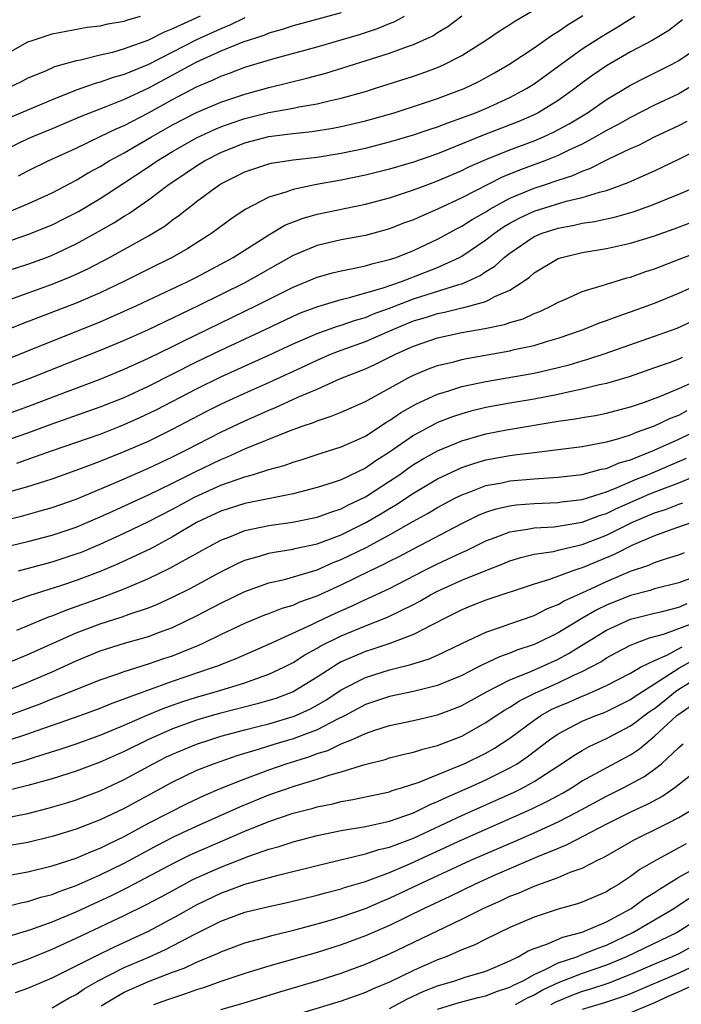
# Model space of a CAD drawing. Units: inches. Extents: x 2607000 to 2610000, y 1473207 to 1476000.
# Drawn here: x 2607320 to 2607375, y 1474601 to 1474683 of the extents above; entities that cross this region are included whole.
import ezdxf

# ---------------------------------------------------------------- set-up
doc = ezdxf.new("R2010")
doc.units = ezdxf.units.IN
doc.header["$MEASUREMENT"] = 0
doc.layers.add('LD26071473_2ft', color=24, linetype='Continuous')

msp = doc.modelspace()

# ---------------------------------------------------------------- linework, layer by layer
at = {"layer": 'LD26071473_2ft'}
for points, elevation in [([(2607319, 1474664.216), (2607321, 1474664.89), (2607323, 1474665.712), (2607323.864, 1474666.136), (2607325.189, 1474666.811), (2607327, 1474667.881), (2607329, 1474669.177), (2607331, 1474670.507), (2607331.714, 1474671), (2607333, 1474671.779), (2607335, 1474672.912), (2607336.418, 1474673.582), (2607337, 1474673.817), (2607337.864, 1474674.136), (2607339, 1474674.508), (2607341, 1474675.005), (2607343, 1474675.376), (2607343.484, 1474675.484), (2607345, 1474675.738), (2607345.985, 1474675.985), (2607347, 1474676.198), (2607349, 1474676.768), (2607349.761, 1474677), (2607353, 1474678.037), (2607353.718, 1474678.282), (2607355, 1474678.755), (2607355.551, 1474679), (2607357, 1474679.753), (2607358.975, 1474681), (2607360.184, 1474681.816), (2607361, 1474682.319), (2607361.407, 1474682.592), (2607364.25, 1474684.25)], 11026), ([(2607375.304, 1474682.695), (2607374.186, 1474681.814), (2607372.789, 1474681), (2607371, 1474680.049), (2607369, 1474678.887), (2607367.887, 1474678.113), (2607367, 1474677.469), (2607366.384, 1474677), (2607365, 1474676.022), (2607363.337, 1474675), (2607363, 1474674.831), (2607361.731, 1474674.27), (2607358.848, 1474673.152), (2607355, 1474671.591), (2607353, 1474670.902), (2607351, 1474670.325), (2607349, 1474669.824), (2607347, 1474669.404), (2607344.957, 1474669.043), (2607343, 1474668.634), (2607342.404, 1474668.403), (2607341, 1474667.983), (2607339.035, 1474666.965), (2607337.834, 1474666.166), (2607336.261, 1474665), (2607334.265, 1474663.735), (2607332.972, 1474663), (2607331, 1474662.031), (2607328.971, 1474661), (2607327, 1474660.062), (2607325, 1474659.208), (2607320.517, 1474657.483), (2607315, 1474655.29)], 11032), ([(2607318.398, 1474661.602), (2607321, 1474662.425), (2607322.552, 1474663), (2607323, 1474663.174), (2607325, 1474664.119), (2607326.856, 1474665.144), (2607328.13, 1474665.871), (2607329, 1474666.426), (2607329.367, 1474666.633), (2607331, 1474667.763), (2607332.615, 1474669), (2607334.048, 1474669.952), (2607335, 1474670.605), (2607335.642, 1474671), (2607337, 1474671.686), (2607339, 1474672.492), (2607341, 1474673.022), (2607342.761, 1474673.238), (2607343, 1474673.281), (2607344.565, 1474673.435), (2607346.291, 1474673.709), (2607347, 1474673.846), (2607349, 1474674.328), (2607351.382, 1474675), (2607353.753, 1474675.754), (2607355, 1474676.173), (2607357.2, 1474677), (2607358.415, 1474677.585), (2607359.704, 1474678.296), (2607360.914, 1474679), (2607363, 1474680.393), (2607364.531, 1474681.469), (2607365, 1474681.745), (2607365.736, 1474682.264), (2607367.05, 1474683.049)], 11028), ([(2607347, 1474683.288), (2607343, 1474682.213), (2607342.101, 1474681.899), (2607341, 1474681.595), (2607340.589, 1474681.411), (2607338.84, 1474680.84), (2607337, 1474680.091), (2607335, 1474679.191), (2607331, 1474677.025), (2607329, 1474676.088), (2607327.476, 1474675.477), (2607325.344, 1474674.656), (2607323, 1474673.665), (2607321.376, 1474673), (2607321, 1474672.832), (2607319, 1474671.863)], 11020), ([(2607319, 1474679.738), (2607321, 1474680.867), (2607321.355, 1474681), (2607322.601, 1474681.399), (2607323, 1474681.545), (2607325.915, 1474682.085), (2607327, 1474682.208), (2607327.633, 1474682.367), (2607329, 1474682.59), (2607329.296, 1474682.704), (2607330.351, 1474683)], 11014), ([(2607339, 1474682.86), (2607337.748, 1474682.252), (2607337, 1474681.968), (2607335, 1474681.046), (2607331, 1474679), (2607329, 1474678.176), (2607328.083, 1474677.918), (2607327, 1474677.523), (2607326.578, 1474677.422), (2607325, 1474676.86), (2607323, 1474676.075), (2607319, 1474674.37)], 11018), ([(2607335.287, 1474683), (2607333, 1474681.944), (2607332.313, 1474681.687), (2607331, 1474681.006), (2607329, 1474680.298), (2607328.007, 1474680.006), (2607327, 1474679.773), (2607325.35, 1474679.35), (2607325, 1474679.29), (2607323.209, 1474678.791), (2607322.452, 1474678.452), (2607321, 1474677.854), (2607320.437, 1474677.563), (2607319.267, 1474677)], 11016), ([(2607319.275, 1474666.725), (2607321, 1474667.438), (2607323, 1474668.355), (2607325, 1474669.402), (2607325.995, 1474670.005), (2607327, 1474670.546), (2607327.736, 1474671), (2607329, 1474671.68), (2607331.254, 1474673), (2607333, 1474673.992), (2607335, 1474675.028), (2607337, 1474675.878), (2607339, 1474676.544), (2607341, 1474677.079), (2607344.143, 1474677.857), (2607345.718, 1474678.282), (2607351, 1474679.943), (2607352.49, 1474680.49), (2607353, 1474680.657), (2607354.611, 1474681.389), (2607355, 1474681.65), (2607355.837, 1474682.163), (2607357, 1474683.037)], 11024), ([(2607319.507, 1474659.507), (2607323, 1474660.766), (2607324.591, 1474661.409), (2607325.961, 1474662.039), (2607327.782, 1474663), (2607331, 1474664.799), (2607332.378, 1474665.622), (2607333, 1474666.107), (2607333.532, 1474666.468), (2607334.177, 1474667), (2607334.654, 1474667.346), (2607335, 1474667.638), (2607336.835, 1474669), (2607337, 1474669.1), (2607339, 1474670.089), (2607341, 1474670.76), (2607341.19, 1474670.81), (2607343, 1474671.097), (2607345, 1474671.325), (2607347, 1474671.637), (2607349, 1474672.072), (2607351, 1474672.588), (2607353, 1474673.159), (2607354.372, 1474673.628), (2607355, 1474673.824), (2607355.837, 1474674.164), (2607357, 1474674.565), (2607358.147, 1474675), (2607359, 1474675.357), (2607361, 1474676.265), (2607362.376, 1474677), (2607363, 1474677.399), (2607367, 1474680.29), (2607368.64, 1474681.36), (2607369.902, 1474682.098), (2607371.348, 1474683)], 11030), ([(2607320.232, 1474669.768), (2607321, 1474670.177), (2607322.682, 1474671), (2607325, 1474672.07), (2607327, 1474673.014), (2607328.336, 1474673.664), (2607329, 1474673.939), (2607331, 1474674.983), (2607333, 1474676.09), (2607335, 1474677.153), (2607336.311, 1474677.689), (2607337, 1474678.036), (2607337.721, 1474678.279), (2607339, 1474678.772), (2607341.516, 1474679.516), (2607345, 1474680.46), (2607347, 1474681.042), (2607348.503, 1474681.497), (2607350.012, 1474681.988), (2607351, 1474682.402), (2607351.439, 1474682.561), (2607352.26, 1474683)], 11022), ([(2607319, 1474654.457), (2607321, 1474655.237), (2607327, 1474657.666), (2607327.941, 1474658.059), (2607330.029, 1474659), (2607334.276, 1474661), (2607335, 1474661.367), (2607337, 1474662.43), (2607338.044, 1474663), (2607341, 1474664.882), (2607342.331, 1474665.669), (2607343.768, 1474666.232), (2607345, 1474666.58), (2607349, 1474667.424), (2607351, 1474667.95), (2607353, 1474668.595), (2607354.051, 1474669), (2607355, 1474669.343), (2607357, 1474670.207), (2607357.53, 1474670.47), (2607359, 1474671.112), (2607361, 1474671.915), (2607363, 1474672.675), (2607363.769, 1474673), (2607364.614, 1474673.386), (2607365.914, 1474674.086), (2607367.421, 1474675), (2607369, 1474676.091), (2607371, 1474677.288), (2607372.124, 1474677.876), (2607374.396, 1474679), (2607375, 1474679.319), (2607377, 1474680.692)], 11034), ([(2607377, 1474677.745), (2607375, 1474676.578), (2607373, 1474675.624), (2607371, 1474674.613), (2607369.974, 1474674.026), (2607369, 1474673.526), (2607368.109, 1474673), (2607367, 1474672.404), (2607365.892, 1474671.892), (2607365, 1474671.448), (2607363.886, 1474671), (2607361.777, 1474670.223), (2607360.36, 1474669.64), (2607357, 1474667.939), (2607355, 1474667.003), (2607353.594, 1474666.405), (2607353, 1474666.125), (2607352.171, 1474665.829), (2607351, 1474665.376), (2607349, 1474664.828), (2607347, 1474664.443), (2607345, 1474663.983), (2607343, 1474663.162), (2607339, 1474660.898), (2607335.19, 1474659), (2607333.697, 1474658.303), (2607333, 1474657.951), (2607330.986, 1474657), (2607329, 1474656.116), (2607327, 1474655.283), (2607323, 1474653.695), (2607321.292, 1474653), (2607319, 1474652.147)], 11036), ([(2607319, 1474649.921), (2607321, 1474650.644), (2607323.665, 1474651.665), (2607327, 1474652.906), (2607329, 1474653.723), (2607331, 1474654.632), (2607333, 1474655.6), (2607333.925, 1474656.075), (2607339.972, 1474659), (2607343, 1474660.537), (2607344.146, 1474661), (2607345, 1474661.364), (2607346.274, 1474661.726), (2607347, 1474661.894), (2607348.097, 1474662.097), (2607349, 1474662.306), (2607349.526, 1474662.474), (2607351, 1474662.813), (2607351.556, 1474663), (2607353, 1474663.561), (2607355, 1474664.5), (2607356.609, 1474665.391), (2607357, 1474665.582), (2607357.858, 1474666.142), (2607359, 1474666.787), (2607359.341, 1474667), (2607361, 1474667.904), (2607363, 1474668.744), (2607363.791, 1474669), (2607365, 1474669.418), (2607366.206, 1474669.794), (2607367, 1474670.162), (2607367.629, 1474670.371), (2607369.144, 1474671.144), (2607371, 1474672.018), (2607371.68, 1474672.32), (2607373, 1474672.996), (2607375, 1474673.933), (2607375.712, 1474674.288)], 11038), ([(2607319, 1474647.752), (2607321, 1474648.459), (2607323, 1474649.195), (2607327, 1474650.592), (2607329, 1474651.39), (2607331, 1474652.323), (2607335, 1474654.339), (2607337, 1474655.314), (2607340.634, 1474657), (2607343, 1474658.12), (2607343.61, 1474658.39), (2607345.064, 1474658.936), (2607347, 1474659.52), (2607347.671, 1474659.671), (2607350.482, 1474660.482), (2607351.989, 1474661), (2607352.716, 1474661.284), (2607353, 1474661.375), (2607355, 1474662.155), (2607356.82, 1474663), (2607357, 1474663.099), (2607359, 1474664.451), (2607359.708, 1474665), (2607360.476, 1474665.524), (2607361, 1474665.834), (2607361.755, 1474666.245), (2607363, 1474666.847), (2607365.665, 1474667.665), (2607367, 1474667.971), (2607368.419, 1474668.419), (2607369, 1474668.556), (2607370.8, 1474669.199), (2607371.552, 1474669.552), (2607373, 1474670.191), (2607375, 1474671.136), (2607377, 1474672.149)], 11040), ([(2607320.073, 1474645.927), (2607322.964, 1474646.964), (2607327, 1474648.348), (2607328.66, 1474649), (2607329, 1474649.134), (2607330.288, 1474649.712), (2607331.642, 1474650.358), (2607335, 1474652.107), (2607337, 1474653.092), (2607341, 1474654.892), (2607343, 1474655.823), (2607345, 1474656.694), (2607346.696, 1474657.304), (2607347, 1474657.387), (2607348.194, 1474657.806), (2607349, 1474658.026), (2607349.687, 1474658.313), (2607351, 1474658.78), (2607353, 1474659.552), (2607356.756, 1474660.756), (2607357, 1474660.816), (2607357.458, 1474661), (2607358.514, 1474661.486), (2607359, 1474661.826), (2607359.732, 1474662.268), (2607360.532, 1474663), (2607361, 1474663.359), (2607363, 1474664.719), (2607363.662, 1474665), (2607365, 1474665.435), (2607366.328, 1474665.672), (2607367, 1474665.827), (2607368.024, 1474665.976), (2607369, 1474666.201), (2607369.666, 1474666.334), (2607371.22, 1474666.78), (2607372.701, 1474667.299), (2607375, 1474668.246), (2607376.774, 1474669)], 11042), ([(2607319.606, 1474643.606), (2607321, 1474643.99), (2607322.481, 1474644.481), (2607323, 1474644.638), (2607325, 1474645.341), (2607326.199, 1474645.801), (2607327, 1474646.088), (2607329, 1474646.899), (2607331, 1474647.769), (2607333, 1474648.743), (2607335.787, 1474650.213), (2607337.117, 1474650.883), (2607339, 1474651.742), (2607341, 1474652.628), (2607343.999, 1474654.001), (2607345, 1474654.482), (2607346.201, 1474655), (2607347, 1474655.308), (2607349, 1474656.018), (2607351.232, 1474657), (2607353, 1474657.727), (2607353.986, 1474658.014), (2607355, 1474658.346), (2607355.556, 1474658.444), (2607357, 1474658.804), (2607357.168, 1474658.832), (2607359, 1474659.35), (2607359.757, 1474659.757), (2607361, 1474660.295), (2607362.096, 1474661), (2607362.627, 1474661.373), (2607363, 1474661.709), (2607365, 1474662.902), (2607365.309, 1474663), (2607367, 1474663.397), (2607369, 1474663.736), (2607371, 1474664.178), (2607373, 1474664.798), (2607374.625, 1474665.375), (2607376.08, 1474665.92)], 11044), ([(2607315, 1474640.241), (2607320.454, 1474641.546), (2607322.028, 1474641.972), (2607323, 1474642.26), (2607325, 1474642.951), (2607328.354, 1474644.354), (2607331, 1474645.51), (2607332.007, 1474645.993), (2607333, 1474646.446), (2607334.109, 1474647), (2607337, 1474648.508), (2607339, 1474649.451), (2607340.089, 1474649.911), (2607341, 1474650.324), (2607341.486, 1474650.514), (2607343.401, 1474651.401), (2607345, 1474652.084), (2607346.942, 1474652.942), (2607349, 1474653.767), (2607349.846, 1474654.154), (2607351.564, 1474655), (2607353, 1474655.647), (2607355, 1474656.337), (2607357, 1474656.76), (2607358.905, 1474657.095), (2607360.554, 1474657.446), (2607361, 1474657.611), (2607362.086, 1474657.915), (2607363, 1474658.343), (2607363.482, 1474658.519), (2607364.493, 1474659), (2607365, 1474659.289), (2607365.49, 1474659.49), (2607367, 1474660.169), (2607368.659, 1474660.659), (2607369, 1474660.783), (2607369.721, 1474661), (2607370.708, 1474661.292), (2607371, 1474661.36), (2607372.204, 1474661.796), (2607373, 1474662.049), (2607375.113, 1474662.887), (2607377, 1474663.596)], 11046), ([(2607319.024, 1474638.976), (2607321, 1474639.446), (2607323, 1474639.968), (2607325, 1474640.634), (2607327, 1474641.481), (2607328.036, 1474641.964), (2607331, 1474643.301), (2607333, 1474644.265), (2607334.814, 1474645.186), (2607337, 1474646.247), (2607337.55, 1474646.45), (2607339, 1474647.116), (2607342.556, 1474648.556), (2607343.769, 1474649), (2607344.687, 1474649.313), (2607345, 1474649.455), (2607346.176, 1474649.824), (2607347, 1474650.165), (2607349, 1474651.056), (2607352.544, 1474653), (2607353, 1474653.229), (2607354.245, 1474653.755), (2607355, 1474654.028), (2607356.351, 1474654.351), (2607357, 1474654.532), (2607357.384, 1474654.616), (2607361, 1474655.262), (2607361.353, 1474655.353), (2607363, 1474655.7), (2607364.019, 1474656.019), (2607365, 1474656.294), (2607367.032, 1474657), (2607368.425, 1474657.575), (2607369, 1474657.767), (2607369.89, 1474658.11), (2607371, 1474658.471), (2607373, 1474659.191), (2607375, 1474660.036), (2607378.43, 1474661.57)], 11048), ([(2607320.207, 1474637), (2607323, 1474637.756), (2607325, 1474638.4), (2607325.436, 1474638.563), (2607327, 1474639.203), (2607329, 1474640.119), (2607331, 1474641.085), (2607333, 1474642.113), (2607334.866, 1474643.134), (2607337, 1474644.101), (2607339, 1474644.801), (2607339.725, 1474645), (2607341, 1474645.401), (2607342.258, 1474645.742), (2607343, 1474646.02), (2607343.76, 1474646.24), (2607345.26, 1474646.74), (2607347, 1474647.277), (2607349, 1474648.18), (2607350.705, 1474649.295), (2607351, 1474649.458), (2607351.906, 1474650.094), (2607353.181, 1474650.819), (2607355, 1474651.657), (2607355.926, 1474651.926), (2607357, 1474652.279), (2607359, 1474652.716), (2607363, 1474653.403), (2607365, 1474653.863), (2607365.907, 1474654.093), (2607367, 1474654.427), (2607367.453, 1474654.547), (2607368.804, 1474655), (2607373, 1474656.461), (2607374.863, 1474657.137), (2607377, 1474658.13)], 11050), ([(2607375.299, 1474654.701), (2607375, 1474654.557), (2607374.284, 1474654.284), (2607373, 1474653.827), (2607370.896, 1474653.104), (2607369, 1474652.551), (2607368.434, 1474652.434), (2607367, 1474652.065), (2607365.833, 1474651.833), (2607365, 1474651.631), (2607363, 1474651.246), (2607361, 1474650.918), (2607359, 1474650.554), (2607357.748, 1474650.252), (2607357, 1474650.038), (2607356.221, 1474649.779), (2607355, 1474649.296), (2607354.798, 1474649.202), (2607353, 1474648.237), (2607351, 1474646.837), (2607349.87, 1474646.13), (2607349, 1474645.512), (2607347, 1474644.56), (2607346.323, 1474644.323), (2607345, 1474643.903), (2607343, 1474643.4), (2607339, 1474642.588), (2607337, 1474641.945), (2607335, 1474641.001), (2607333, 1474639.811), (2607331.159, 1474638.841), (2607328.446, 1474637.554), (2607327, 1474636.946), (2607325, 1474636.207), (2607323.799, 1474635.799), (2607321.078, 1474634.922), (2607319.585, 1474634.415)], 11052), ([(2607320.09, 1474632.09), (2607322.789, 1474633.211), (2607323, 1474633.28), (2607324.222, 1474633.779), (2607327.19, 1474634.81), (2607329, 1474635.5), (2607329.905, 1474635.905), (2607331, 1474636.362), (2607332.782, 1474637.219), (2607335.972, 1474639), (2607337, 1474639.553), (2607337.88, 1474639.88), (2607339, 1474640.338), (2607341, 1474640.775), (2607342.959, 1474641.041), (2607345, 1474641.453), (2607346.123, 1474641.877), (2607347, 1474642.152), (2607347.553, 1474642.447), (2607349, 1474643.135), (2607351, 1474644.428), (2607351.85, 1474645), (2607352.517, 1474645.483), (2607353, 1474645.81), (2607353.743, 1474646.257), (2607355, 1474646.943), (2607357, 1474647.784), (2607359, 1474648.373), (2607360.702, 1474648.702), (2607365, 1474649.403), (2607366.401, 1474649.599), (2607367, 1474649.72), (2607368.1, 1474649.9), (2607369, 1474650.083), (2607369.719, 1474650.28), (2607371, 1474650.602), (2607372.158, 1474651), (2607373.482, 1474651.482), (2607375, 1474652.122), (2607377, 1474653.011)], 11054), ([(2607319, 1474629.235), (2607321, 1474630.066), (2607325, 1474631.855), (2607327, 1474632.614), (2607328.818, 1474633.182), (2607329.406, 1474633.406), (2607331, 1474633.941), (2607331.76, 1474634.24), (2607333, 1474634.815), (2607334.457, 1474635.543), (2607337, 1474636.914), (2607338.388, 1474637.612), (2607339, 1474637.883), (2607340.223, 1474638.223), (2607341, 1474638.468), (2607341.437, 1474638.563), (2607343, 1474638.796), (2607343.157, 1474638.843), (2607345, 1474639.242), (2607347, 1474639.995), (2607349.04, 1474641), (2607350.274, 1474641.726), (2607351, 1474642.179), (2607351.523, 1474642.477), (2607353, 1474643.458), (2607355, 1474644.629), (2607355.766, 1474645), (2607357, 1474645.563), (2607358.071, 1474645.929), (2607359, 1474646.206), (2607361, 1474646.578), (2607361.387, 1474646.613), (2607363, 1474646.831), (2607367, 1474647.316), (2607369, 1474647.691), (2607369.939, 1474647.939), (2607371, 1474648.279), (2607371.496, 1474648.504), (2607373, 1474649.025), (2607374.328, 1474649.672), (2607375, 1474649.927), (2607375.708, 1474650.293)], 11056), ([(2607319, 1474626.979), (2607321, 1474627.779), (2607323, 1474628.637), (2607325, 1474629.545), (2607327, 1474630.375), (2607329.012, 1474631.012), (2607331, 1474631.563), (2607331.913, 1474631.913), (2607333, 1474632.305), (2607335, 1474633.262), (2607337, 1474634.309), (2607339, 1474635.284), (2607341, 1474635.994), (2607342.285, 1474636.285), (2607345, 1474637.096), (2607346.317, 1474637.683), (2607347, 1474637.942), (2607349.055, 1474638.945), (2607351, 1474639.993), (2607353, 1474641.132), (2607354.214, 1474641.787), (2607355, 1474642.261), (2607356.376, 1474643), (2607357, 1474643.314), (2607357.484, 1474643.484), (2607359, 1474644.07), (2607360.315, 1474644.315), (2607361, 1474644.466), (2607363, 1474644.639), (2607365, 1474644.764), (2607367, 1474644.986), (2607368.577, 1474645.423), (2607369, 1474645.496), (2607370.051, 1474645.949), (2607371, 1474646.217), (2607372.975, 1474647), (2607375, 1474647.933), (2607376.782, 1474648.782)], 11058), ([(2607319, 1474624.873), (2607322.015, 1474625.985), (2607323, 1474626.386), (2607323.456, 1474626.544), (2607327, 1474627.959), (2607328.457, 1474628.457), (2607329, 1474628.66), (2607331, 1474629.278), (2607332.272, 1474629.728), (2607333, 1474629.966), (2607333.753, 1474630.247), (2607335.173, 1474630.827), (2607335.549, 1474631), (2607337, 1474631.714), (2607339, 1474632.662), (2607340.655, 1474633.345), (2607341, 1474633.469), (2607342.091, 1474633.909), (2607343, 1474634.167), (2607343.573, 1474634.427), (2607345, 1474634.929), (2607347, 1474635.849), (2607349.362, 1474637), (2607350.484, 1474637.516), (2607351, 1474637.798), (2607351.801, 1474638.199), (2607353, 1474638.839), (2607357, 1474640.916), (2607358.388, 1474641.612), (2607359, 1474641.864), (2607359.854, 1474642.146), (2607361, 1474642.404), (2607361.528, 1474642.472), (2607363, 1474642.589), (2607365, 1474642.668), (2607365.284, 1474642.716), (2607367, 1474642.928), (2607369, 1474643.558), (2607369.902, 1474643.902), (2607371.429, 1474644.571), (2607372.5, 1474645), (2607375.647, 1474646.353)], 11060), ([(2607319.13, 1474622.87), (2607321, 1474623.486), (2607321.765, 1474623.766), (2607325.336, 1474625), (2607327, 1474625.61), (2607327.981, 1474626.019), (2607329, 1474626.374), (2607329.435, 1474626.564), (2607331.175, 1474627.175), (2607333, 1474627.848), (2607336.4, 1474629), (2607336.837, 1474629.163), (2607337, 1474629.238), (2607338.273, 1474629.727), (2607341, 1474630.923), (2607344.561, 1474632.561), (2607345, 1474632.782), (2607346.509, 1474633.491), (2607347.901, 1474634.099), (2607349, 1474634.625), (2607349.268, 1474634.732), (2607351, 1474635.54), (2607353.818, 1474637), (2607355, 1474637.595), (2607357, 1474638.525), (2607357.34, 1474638.66), (2607359, 1474639.49), (2607359.76, 1474639.76), (2607361, 1474640.244), (2607362.452, 1474640.452), (2607363, 1474640.567), (2607364.661, 1474640.661), (2607365, 1474640.703), (2607367, 1474641.045), (2607368.416, 1474641.584), (2607369, 1474641.757), (2607369.838, 1474642.162), (2607372.616, 1474643.384), (2607373.897, 1474643.897), (2607375, 1474644.311), (2607376.682, 1474645)], 11062), ([(2607319, 1474620.811), (2607320.729, 1474621.27), (2607321.538, 1474621.538), (2607323.772, 1474622.228), (2607325, 1474622.646), (2607327, 1474623.382), (2607329, 1474624.213), (2607330.949, 1474625.052), (2607332.366, 1474625.635), (2607333.842, 1474626.158), (2607335, 1474626.534), (2607336.637, 1474627), (2607339, 1474627.717), (2607340.132, 1474628.132), (2607341, 1474628.42), (2607342.222, 1474629), (2607343, 1474629.399), (2607343.975, 1474630.025), (2607345, 1474630.589), (2607345.253, 1474630.747), (2607347, 1474631.616), (2607349, 1474632.439), (2607350.844, 1474633.156), (2607353, 1474634.203), (2607353.524, 1474634.476), (2607354.396, 1474635), (2607355, 1474635.321), (2607357, 1474636.233), (2607359, 1474637.041), (2607360.421, 1474637.579), (2607361, 1474637.829), (2607361.888, 1474638.112), (2607363, 1474638.373), (2607364.617, 1474638.617), (2607365, 1474638.71), (2607365.217, 1474638.783), (2607367, 1474639.189), (2607369, 1474639.959), (2607371.099, 1474641), (2607373, 1474641.819), (2607373.899, 1474642.101), (2607375, 1474642.546), (2607375.351, 1474642.649)], 11064), ([(2607376.092, 1474641), (2607374.441, 1474640.441), (2607373, 1474639.907), (2607371.104, 1474639.104), (2607369.649, 1474638.351), (2607367, 1474637.242), (2607366.804, 1474637.196), (2607366.223, 1474637), (2607364.286, 1474636.286), (2607363, 1474635.904), (2607359, 1474634.559), (2607357.875, 1474634.125), (2607357, 1474633.78), (2607355.453, 1474633), (2607355, 1474632.755), (2607354.532, 1474632.532), (2607353, 1474631.718), (2607351.027, 1474630.973), (2607349.525, 1474630.475), (2607349, 1474630.318), (2607347, 1474629.448), (2607346.704, 1474629.296), (2607345, 1474628.196), (2607343, 1474626.966), (2607341.577, 1474626.423), (2607341, 1474626.241), (2607340.032, 1474625.968), (2607337, 1474625.207), (2607336.288, 1474625), (2607335, 1474624.616), (2607333, 1474623.891), (2607330.95, 1474623), (2607329, 1474622.022), (2607327, 1474621.128), (2607325, 1474620.376), (2607323, 1474619.745), (2607321, 1474619.189), (2607319.235, 1474618.765)], 11066), ([(2607319, 1474616.486), (2607321, 1474616.887), (2607322.689, 1474617.311), (2607324.231, 1474617.769), (2607325, 1474618.013), (2607327, 1474618.764), (2607329, 1474619.688), (2607331.401, 1474621), (2607332.457, 1474621.543), (2607333, 1474621.803), (2607335, 1474622.634), (2607336.085, 1474623), (2607337, 1474623.278), (2607339, 1474623.816), (2607340.079, 1474624.079), (2607341, 1474624.324), (2607343, 1474624.911), (2607343.219, 1474625), (2607344.441, 1474625.559), (2607345.717, 1474626.283), (2607347, 1474627.121), (2607349, 1474628.168), (2607351, 1474628.794), (2607352.779, 1474629.221), (2607354.302, 1474629.698), (2607355, 1474630.011), (2607357.012, 1474630.988), (2607359, 1474631.92), (2607360.378, 1474632.378), (2607361, 1474632.61), (2607363, 1474633.312), (2607364.12, 1474633.88), (2607365, 1474634.217), (2607365.484, 1474634.516), (2607367.337, 1474635.337), (2607369, 1474636.124), (2607371, 1474636.972), (2607372.522, 1474637.478), (2607373, 1474637.705), (2607374.058, 1474638.058), (2607375, 1474638.339), (2607375.471, 1474638.529)], 11068), ([(2607377, 1474636.752), (2607375, 1474636.013), (2607373, 1474635.503), (2607372.626, 1474635.375), (2607371, 1474634.955), (2607369, 1474634.151), (2607368.22, 1474633.78), (2607366.956, 1474633.044), (2607365, 1474631.866), (2607363.26, 1474631), (2607363, 1474630.881), (2607361.583, 1474630.417), (2607361, 1474630.17), (2607360.125, 1474629.875), (2607358.767, 1474629.233), (2607358.34, 1474629), (2607357, 1474628.33), (2607355, 1474627.498), (2607353, 1474627.005), (2607351, 1474626.592), (2607349, 1474625.906), (2607347.331, 1474625), (2607346.69, 1474624.69), (2607345, 1474623.821), (2607343, 1474623.072), (2607341.405, 1474622.595), (2607340.199, 1474622.199), (2607338.345, 1474621.655), (2607336.454, 1474621), (2607335, 1474620.436), (2607334.019, 1474619.981), (2607333, 1474619.473), (2607329, 1474617.301), (2607327, 1474616.35), (2607325, 1474615.575), (2607323, 1474614.956), (2607321, 1474614.476), (2607319, 1474614.128)], 11070), ([(2607319, 1474611.673), (2607321, 1474612.033), (2607323, 1474612.525), (2607325, 1474613.174), (2607326.277, 1474613.723), (2607327, 1474613.995), (2607327.663, 1474614.337), (2607329, 1474614.973), (2607331, 1474616.07), (2607334.267, 1474617.733), (2607335.621, 1474618.379), (2607337.032, 1474618.969), (2607339, 1474619.753), (2607341, 1474620.506), (2607342.423, 1474621), (2607344.39, 1474621.61), (2607345, 1474621.843), (2607345.885, 1474622.115), (2607347, 1474622.65), (2607347.841, 1474623), (2607349, 1474623.518), (2607349.8, 1474623.8), (2607351, 1474624.172), (2607353, 1474624.58), (2607355, 1474625.046), (2607356.409, 1474625.591), (2607357, 1474625.835), (2607359.098, 1474627), (2607361, 1474627.954), (2607362.585, 1474628.585), (2607363.532, 1474629), (2607365, 1474629.678), (2607365.862, 1474630.138), (2607369, 1474632.075), (2607371, 1474632.999), (2607373, 1474633.497), (2607373.641, 1474633.641), (2607375, 1474633.99), (2607375.71, 1474634.29)], 11072), ([(2607319, 1474609.11), (2607320.509, 1474609.491), (2607321, 1474609.581), (2607322.065, 1474609.934), (2607323, 1474610.171), (2607323.581, 1474610.419), (2607325, 1474610.912), (2607327, 1474611.781), (2607329, 1474612.752), (2607331.745, 1474614.255), (2607333.069, 1474614.931), (2607335, 1474615.831), (2607338.573, 1474617.427), (2607341, 1474618.414), (2607343.178, 1474619.178), (2607345, 1474619.718), (2607346.09, 1474620.09), (2607347, 1474620.334), (2607348.947, 1474620.947), (2607350.64, 1474621.36), (2607351, 1474621.48), (2607352.213, 1474621.787), (2607353, 1474621.952), (2607353.779, 1474622.221), (2607355, 1474622.518), (2607357, 1474623.299), (2607359, 1474624.411), (2607359.863, 1474625), (2607360.553, 1474625.447), (2607361, 1474625.693), (2607361.79, 1474626.21), (2607363.126, 1474626.874), (2607365, 1474627.707), (2607366.364, 1474628.365), (2607367, 1474628.648), (2607367.692, 1474629), (2607368.533, 1474629.467), (2607369, 1474629.779), (2607369.79, 1474630.21), (2607371, 1474630.83), (2607371.415, 1474631), (2607372.565, 1474631.435), (2607373.74, 1474631.74), (2607376.938, 1474632.938)], 11074), ([(2607319.333, 1474606.667), (2607321.254, 1474607.254), (2607323, 1474607.893), (2607325, 1474608.734), (2607327.928, 1474610.072), (2607329.271, 1474610.729), (2607333.179, 1474612.822), (2607334.529, 1474613.471), (2607339, 1474615.409), (2607341, 1474616.217), (2607343, 1474616.901), (2607344.675, 1474617.325), (2607345, 1474617.426), (2607346.315, 1474617.685), (2607347, 1474617.869), (2607347.969, 1474618.031), (2607351, 1474618.686), (2607351.226, 1474618.774), (2607352.013, 1474619), (2607353.472, 1474619.472), (2607356.848, 1474620.848), (2607357.19, 1474621), (2607359, 1474621.889), (2607359.711, 1474622.289), (2607361, 1474623.124), (2607363, 1474624.62), (2607363.56, 1474625), (2607364.484, 1474625.516), (2607365, 1474625.753), (2607365.882, 1474626.118), (2607367, 1474626.615), (2607367.282, 1474626.718), (2607369, 1474627.504), (2607371, 1474628.528), (2607371.844, 1474629), (2607373, 1474629.577), (2607374.019, 1474630.019), (2607375.293, 1474630.707)], 11076), ([(2607319, 1474604.098), (2607321, 1474604.799), (2607323, 1474605.614), (2607325, 1474606.524), (2607327, 1474607.467), (2607329, 1474608.412), (2607330.739, 1474609.261), (2607332.046, 1474609.953), (2607333.948, 1474611), (2607334.636, 1474611.365), (2607335, 1474611.539), (2607337, 1474612.432), (2607339.325, 1474613.325), (2607341, 1474613.905), (2607341.853, 1474614.146), (2607343, 1474614.535), (2607345, 1474615.058), (2607347, 1474615.46), (2607349, 1474615.811), (2607350.012, 1474616.012), (2607351, 1474616.248), (2607353, 1474616.924), (2607354.379, 1474617.621), (2607355, 1474617.86), (2607355.758, 1474618.242), (2607357.525, 1474619), (2607359, 1474619.665), (2607361, 1474620.652), (2607361.595, 1474621), (2607362.436, 1474621.564), (2607364.286, 1474623), (2607365, 1474623.496), (2607367, 1474624.531), (2607368.111, 1474625), (2607368.761, 1474625.239), (2607369, 1474625.346), (2607371, 1474626.344), (2607371.385, 1474626.615), (2607371.984, 1474627), (2607373, 1474627.619), (2607375, 1474628.921), (2607376.331, 1474629.669)], 11078), ([(2607319.979, 1474602.021), (2607321, 1474602.379), (2607323, 1474603.233), (2607326.485, 1474605), (2607328.171, 1474605.829), (2607331, 1474607.129), (2607333.536, 1474608.464), (2607335, 1474609.302), (2607337, 1474610.276), (2607337.539, 1474610.461), (2607339.002, 1474611.002), (2607341.756, 1474611.756), (2607345, 1474612.574), (2607349, 1474613.52), (2607350.109, 1474613.891), (2607351, 1474614.092), (2607353, 1474614.84), (2607357, 1474616.719), (2607361.35, 1474618.65), (2607362.055, 1474619), (2607363, 1474619.523), (2607364.51, 1474620.51), (2607365.288, 1474621), (2607366.3, 1474621.7), (2607367, 1474622.114), (2607367.567, 1474622.433), (2607369, 1474623.086), (2607371, 1474624.145), (2607371.5, 1474624.5), (2607372.128, 1474625), (2607372.639, 1474625.361), (2607373, 1474625.593), (2607373.785, 1474626.215), (2607374.736, 1474627), (2607375, 1474627.18), (2607377, 1474628.4)], 11080), ([(2607323, 1474600.759), (2607324.425, 1474601.575), (2607325, 1474601.875), (2607325.666, 1474602.334), (2607326.842, 1474603), (2607329, 1474604.104), (2607331.082, 1474605), (2607332.41, 1474605.59), (2607334.857, 1474606.857), (2607337, 1474607.939), (2607339, 1474608.688), (2607341, 1474609.176), (2607342.506, 1474609.494), (2607345, 1474610.104), (2607345.695, 1474610.305), (2607347, 1474610.631), (2607347.272, 1474610.728), (2607349, 1474611.246), (2607349.37, 1474611.369), (2607351, 1474611.995), (2607352.739, 1474612.739), (2607357, 1474614.698), (2607362.764, 1474617.236), (2607364.109, 1474617.891), (2607365.401, 1474618.599), (2607366.093, 1474619), (2607367, 1474619.573), (2607370.52, 1474621.48), (2607371, 1474621.755), (2607371.753, 1474622.247), (2607372.627, 1474623), (2607373, 1474623.278), (2607374.854, 1474625), (2607375, 1474625.118), (2607376.116, 1474625.884)], 11082), ([(2607327.087, 1474600.913), (2607328.318, 1474601.682), (2607329, 1474602.044), (2607331, 1474602.94), (2607333, 1474603.708), (2607333.953, 1474604.047), (2607335, 1474604.534), (2607336.735, 1474605.264), (2607337, 1474605.405), (2607339, 1474606.149), (2607340.574, 1474606.574), (2607341.233, 1474606.766), (2607343.249, 1474607.249), (2607345, 1474607.713), (2607345.994, 1474607.994), (2607347, 1474608.301), (2607349, 1474609.004), (2607350.391, 1474609.609), (2607351, 1474609.851), (2607353.408, 1474611), (2607357.757, 1474613), (2607361.42, 1474614.58), (2607363, 1474615.28), (2607365, 1474616.194), (2607366.562, 1474617), (2607369, 1474618.312), (2607370.4, 1474619), (2607372.095, 1474619.905), (2607373, 1474620.547), (2607373.574, 1474621), (2607375, 1474622.341), (2607375.358, 1474622.642)], 11084), ([(2607377, 1474620.826), (2607374.681, 1474619), (2607373.681, 1474618.319), (2607372.379, 1474617.621), (2607371, 1474616.992), (2607369, 1474615.985), (2607367.088, 1474615), (2607365.732, 1474614.268), (2607365, 1474613.987), (2607363.279, 1474613.279), (2607359.757, 1474611.757), (2607358.055, 1474611), (2607356.002, 1474609.998), (2607353.879, 1474609), (2607351, 1474607.598), (2607349, 1474606.73), (2607347, 1474605.984), (2607345, 1474605.347), (2607341, 1474604.207), (2607339, 1474603.599), (2607337, 1474602.932), (2607335.575, 1474602.426), (2607335, 1474602.256), (2607334.083, 1474601.917), (2607333, 1474601.571), (2607332.588, 1474601.412), (2607331.41, 1474601)], 11086), ([(2607337, 1474600.611), (2607338.859, 1474601.141), (2607341.912, 1474602.088), (2607345, 1474603.003), (2607347, 1474603.636), (2607349, 1474604.369), (2607351, 1474605.229), (2607355, 1474607.132), (2607357, 1474608.108), (2607358.763, 1474609), (2607360.316, 1474609.684), (2607361, 1474610.009), (2607361.718, 1474610.282), (2607363, 1474610.854), (2607365, 1474611.581), (2607366.006, 1474612.006), (2607367, 1474612.351), (2607368.267, 1474613), (2607368.77, 1474613.23), (2607371.304, 1474614.696), (2607371.907, 1474615), (2607373, 1474615.514), (2607374.086, 1474616.086), (2607375, 1474616.546), (2607376.545, 1474617.455)], 11088), ([(2607375.628, 1474614.372), (2607375, 1474614.017), (2607373.118, 1474613), (2607371.772, 1474612.228), (2607371, 1474611.638), (2607370.013, 1474611), (2607369.365, 1474610.635), (2607369, 1474610.387), (2607367, 1474609.53), (2607366.607, 1474609.393), (2607365, 1474608.942), (2607363, 1474608.285), (2607361, 1474607.424), (2607359, 1474606.459), (2607358.039, 1474605.961), (2607357, 1474605.559), (2607355.712, 1474605), (2607355, 1474604.737), (2607353, 1474603.864), (2607351, 1474602.887), (2607349.662, 1474602.338), (2607349, 1474602.029), (2607347, 1474601.323), (2607343.694, 1474600.306)], 11090), ([(2607351, 1474600.702), (2607352.493, 1474601.507), (2607353.859, 1474602.14), (2607355, 1474602.593), (2607356.436, 1474603), (2607357.289, 1474603.289), (2607359, 1474603.796), (2607361, 1474604.656), (2607361.684, 1474605), (2607362.508, 1474605.492), (2607363, 1474605.69), (2607364.048, 1474606.048), (2607365.373, 1474606.627), (2607367, 1474607.038), (2607369, 1474607.889), (2607371.056, 1474609), (2607372.176, 1474609.824), (2607373, 1474610.336), (2607373.396, 1474610.604), (2607375, 1474611.599), (2607376.313, 1474612.313)], 11092), ([(2607355, 1474600.638), (2607356.798, 1474601.202), (2607358.374, 1474601.626), (2607359, 1474601.762), (2607359.886, 1474602.114), (2607361, 1474602.466), (2607361.342, 1474602.658), (2607362.082, 1474603), (2607363, 1474603.535), (2607363.934, 1474603.934), (2607365, 1474604.494), (2607366.538, 1474605), (2607366.865, 1474605.135), (2607367, 1474605.169), (2607368.29, 1474605.71), (2607369, 1474605.952), (2607371.2, 1474607), (2607374.61, 1474609), (2607376.031, 1474609.969)], 11094), ([(2607377, 1474608.359), (2607374.863, 1474607), (2607370.68, 1474605), (2607369, 1474604.291), (2607367, 1474603.611), (2607365, 1474602.836), (2607363.756, 1474602.244), (2607363, 1474601.821), (2607362.439, 1474601.561), (2607361.438, 1474601)], 11096), ([(2607377, 1474606.331), (2607375, 1474605.249), (2607374.465, 1474605), (2607373, 1474604.389), (2607371, 1474603.518), (2607369.683, 1474603), (2607369.191, 1474602.809), (2607367.688, 1474602.312), (2607367, 1474602.111), (2607366.193, 1474601.807), (2607365, 1474601.321), (2607364.783, 1474601.217), (2607364.395, 1474601)], 11098), ([(2607377, 1474604.578), (2607375, 1474603.636), (2607371, 1474601.912), (2607370.342, 1474601.658), (2607368.834, 1474601.166), (2607367, 1474600.61)], 11100), ([(2607377, 1474603.004), (2607375, 1474602.083), (2607374.238, 1474601.762), (2607373, 1474601.176), (2607371, 1474600.333)], 11102)]:
    msp.add_lwpolyline(points, dxfattribs=dict(at, elevation=elevation))

doc.saveas('drawing.dxf')
